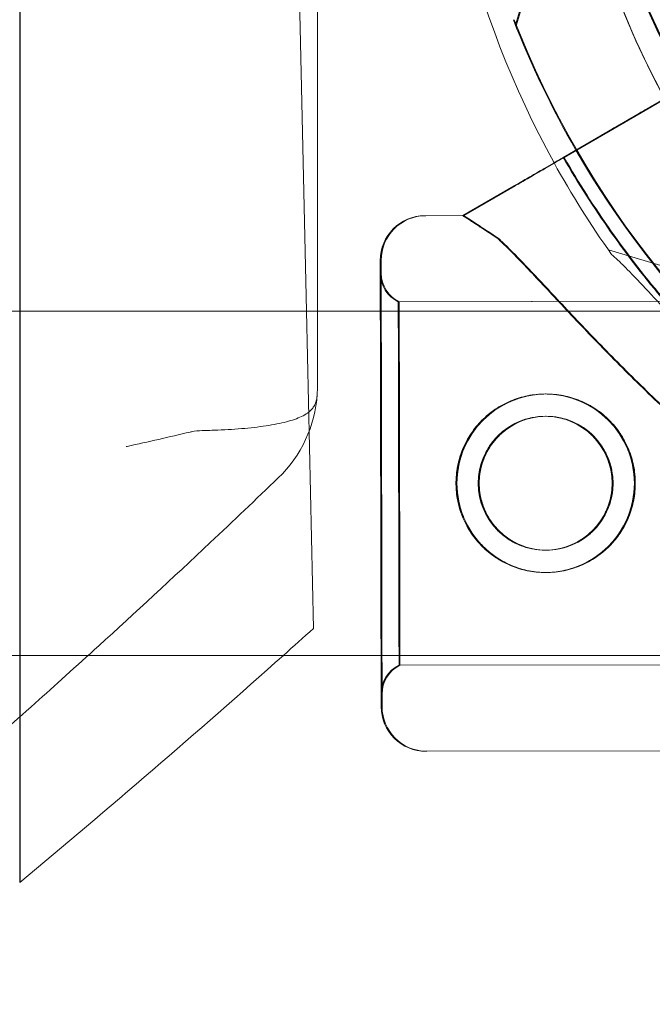
# Model space of a CAD drawing. Units: millimetres. Extents: x 34270 to 45577, y 7568 to 18341.
# Drawn here: x 38955 to 39005, y 11734 to 11811 of the extents above; entities that cross this region are included whole.
import ezdxf

# ---------------------------------------------------------------- set-up
doc = ezdxf.new("R2010")
doc.units = ezdxf.units.MM

# ---------------------------------------------------------------- blocks, each defined once
blk = doc.blocks.new('A$C7E28223C')
at = {"color": 0, "linetype": 'Continuous', "lineweight": 0}
for p, q in [((35639.883, 10231.794), (35649.681, 10264.526)), ((35639.957, 10231.794), (35649.755, 10264.526)), ((35624.349, 10209.348), (35624.349, 10259.779)), ((35600.98, 10164.547), (35600.98, 10259.07)), ((35601.024, 10259.07), (35601.024, 10164.583)), ((35622.383, 10259.066), (35623.488, 10209.348)), ((35643.638, 10221.403), (35656.767, 10229.02)), ((35643.712, 10221.403), (35656.841, 10229.02)), ((35650.497, 10225.382), (35652.822, 10226.731)), ((35650.571, 10225.382), (35652.896, 10226.731)), ((35650.497, 10225.382), (35643.638, 10221.403)), ((35650.571, 10225.382), (35643.712, 10221.403)), ((35646.658, 10223.155), (35643.632, 10221.399)), ((35643.632, 10221.399), (35646.658, 10223.155)), ((35646.732, 10223.155), (35643.706, 10221.399)), ((35643.706, 10221.399), (35646.732, 10223.155)), ((35635.764, 10216.835), (35639.799, 10219.175)), ((35639.799, 10219.175), (35635.764, 10216.835)), ((35635.837, 10216.835), (35639.873, 10219.175)), ((35639.873, 10219.175), (35635.837, 10216.835)), ((35632.767, 10216.828), (35635.764, 10216.835)), ((35632.841, 10216.828), (35635.837, 10216.835)), ((35635.764, 10216.835), (35635.764, 10216.835)), ((35679.909, 10204.359), (35647.177, 10214.157)), ((35630.692, 10210.074), (35651.6, 10210.118)), ((35630.766, 10210.074), (35651.674, 10210.118)), ((35600.98, 10209.348), (35586.005, 10209.348)), ((35629.283, 10209.348), (35600.98, 10209.348)), ((35623.488, 10209.348), (35624.041, 10184.469)), ((35624.349, 10203.478), (35624.349, 10209.348)), ((35654.18, 10209.348), (35629.283, 10209.348)), ((35600.98, 10182.348), (35586.27, 10182.348)), ((35629.34, 10182.348), (35600.98, 10182.348)), ((35654.18, 10182.348), (35629.34, 10182.348)), ((35630.751, 10181.574), (35651.659, 10181.618)), ((35630.825, 10181.574), (35651.733, 10181.618)), ((35632.855, 10174.828), (35699.872, 10174.969)), ((35632.929, 10174.828), (35699.873, 10174.969))]:
    blk.add_line(p, q, dxfattribs=at)
for centre, radius in [((35642.221, 10195.848), 7), ((35642.295, 10195.848), 7), ((35642.221, 10195.848), 5.25), ((35642.295, 10195.848), 5.25)]:
    blk.add_circle(centre, radius, dxfattribs=at)
for centre, radius, start, end in [((35708.186, 10256.978), 64.5, 73.33531, 253.33531), ((35708.186, 10256.978), 64.5, 121.81941, 253.33531), ((35709.183, 10259.24), 64.5, 163.33531, 209.97525), ((35709.183, 10259.24), 64.5, 163.33531, 343.33338), ((35709.257, 10259.24), 64.5, 163.33531, 343.33338), ((35709.257, 10259.24), 64.5, 163.33531, 343.33338), ((35708.186, 10256.978), 74.537, 178.08659, 208.8754), ((35709.183, 10259.24), 74.537, 201.26755, 209.99476), ((35709.257, 10259.24), 74.537, 201.26755, 269.97157), ((35709.183, 10259.24), 74.537, 209.99476, 268.08659), ((35708.186, 10256.978), 74.537, 208.8754, 215.40306), ((35709.18, 10259.239), 75.686, 209.99688, 220.46713), ((35709.254, 10259.239), 75.686, 209.99688, 220.46713), ((35632.775, 10213.328), 3.5, 90.12014, 180.12014), ((35632.849, 10213.328), 3.5, 90.12014, 180.12014), ((35631.777, 10212.326), 2.5, 180.12014, 244.27821), ((35631.851, 10212.326), 2.5, 180.12014, 244.27821), ((35614.349, 10203.478), 10, 356.35879, 0), ((35614.349, 10203.478), 10, 313.83581, 356.35879), ((35123.485, 10740.565), 748.197, 311.747792, 311.991174), ((35123.485, 10740.565), 748.197, 309.65729, 311.747792), ((35631.846, 10179.326), 2.5, 115.96207, 180.12014), ((35631.92, 10179.326), 2.5, 115.96207, 180.12014), ((35632.848, 10178.328), 3.5, 180.12014, 270.12014), ((35632.922, 10178.328), 3.5, 180.12014, 269.5807), ((35632.922, 10178.328), 3.5, 269.5807, 270.12014)]:
    blk.add_arc(centre, radius, start, end, dxfattribs=at)
at = {"color": 0, "linetype": 'Continuous', "lineweight": 0, "extrusion": (0, 0, -1)}
for centre, major_axis, start_param, end_param in [((35667.818, 10195.902), (32.054, -20.933), -3.141593, -2.728367), ((35667.892, 10195.902), (32.054, -20.933), -3.141593, -2.728367), ((35667.892, 10195.902), (32.054, -20.933), -3.141593, -2.728367), ((35629.311, 10195.821), (0.035, -16.5), -3.141592568278039, 3.141592738901548), ((35629.385, 10195.821), (0.035, -16.5), -3.14159256827804, 3.141592738901546), ((35629.385, 10195.821), (0.035, -16.5), -3.14159256827804, 3.141592738901546)]:
    blk.add_ellipse(centre, major_axis=major_axis, ratio=0.000001, start_param=start_param, end_param=end_param, dxfattribs=at)
at = {"color": 0, "linetype": 'Continuous', "lineweight": 0}
for centre, major_axis, end_param in [((35629.311, 10195.821), (-0.037, 17.5), 3.141593), ((35629.311, 10195.821), (0.037, -17.5), 3.141593), ((35629.385, 10195.821), (0.037, -17.5), 6.283185), ((35629.385, 10195.821), (0.037, -17.5), 6.283185), ((35630.722, 10195.824), (-0.03, 14.25), 6.283185), ((35630.796, 10195.824), (-0.03, 14.25), 6.283185), ((35630.796, 10195.824), (-0.03, 14.25), 6.283185)]:
    blk.add_ellipse(centre, major_axis=major_axis, ratio=0.000001, start_param=0, end_param=end_param, dxfattribs=at)
for points, knots in [([(32283.586, 9053.154), (32107.149, 9664.227), (31439.354, 10767.321), (32402.129, 13495.963), (34422.535, 15118.797), (36944.372, 16777.778), (38365.585, 15736.281), (39655.204, 15122.839), (41413.498, 14831.871), (41519.181, 12592.192), (42434.271, 10890.432), (41570.472, 8301.506), (39061.322, 7305.578), (36691.282, 5824.19), (34637.53, 6278.455), (32504.674, 6923.897), (32478.32, 8378.709), (32283.586, 9053.154)], [0, 0, 0, 0, 1818.415323, 3737.332267, 7871.853678, 9874.89739, 11766.18673, 12493.010948, 14287.310749, 16331.476476, 18249.73724, 20021.475056, 23679.230103, 25931.315072, 28050.491281, 29860.106321, 31867.10475, 31867.10475, 31867.10475, 31867.10475]), ([(35689.689, 10195.187), (35683.098, 10197.16), (35676.827, 10200.196), (35665.555, 10208.089), (35660.557, 10212.944), (35652.34, 10223.981), (35649.123, 10230.161), (35644.795, 10243.223), (35643.685, 10250.102), (35643.686, 10263.862), (35644.797, 10270.741), (35649.126, 10283.802), (35652.344, 10289.982), (35660.562, 10301.019), (35665.561, 10305.873), (35672.172, 10310.501), (35673.167, 10311.157), (35674.179, 10311.785)], [3.432446, 3.432446, 3.432446, 3.432446, 3.752446, 3.752446, 4.072446, 4.072446, 4.392446, 4.392446, 4.712446, 4.712446, 5.032446, 5.032446, 5.352446, 5.352446, 5.672446, 5.672446, 5.727832, 5.727832, 5.727832, 5.727832]), ([(35670.795, 10208.15), (35665.587, 10212.138), (35661.023, 10216.966), (35653.644, 10227.815), (35650.831, 10233.833), (35647.239, 10246.452), (35646.462, 10253.05), (35647.022, 10266.158), (35648.36, 10272.666), (35653.015, 10284.932), (35656.331, 10290.689), (35664.609, 10300.868), (35669.568, 10305.289), (35675.318, 10308.959), (35675.539, 10309.098), (35675.76, 10309.236)], [3.795098, 3.795098, 3.795098, 3.795098, 4.115098, 4.115098, 4.435098, 4.435098, 4.755098, 4.755098, 5.075098, 5.075098, 5.395098, 5.395098, 5.715098, 5.715098, 5.727832, 5.727832, 5.727832, 5.727832]), ([(35654.376, 10225.233), (35652.458, 10228.325), (35650.802, 10231.579), (35648.061, 10238.321), (35646.977, 10241.808), (35645.411, 10248.915), (35644.929, 10252.535), (35644.583, 10259.804), (35644.718, 10263.453), (35645.601, 10270.677), (35646.349, 10274.251), (35647.392, 10277.737)], [2.5862393, 2.5862393, 2.5862393, 2.5862393, 2.7554807, 2.7554807, 2.9247221, 2.9247221, 3.0939636, 3.0939636, 3.263205, 3.263205, 3.4324464, 3.4324464, 3.4324464, 3.4324464]), ([(35654.45, 10225.233), (35652.532, 10228.325), (35650.876, 10231.579), (35648.135, 10238.321), (35647.051, 10241.808), (35645.485, 10248.915), (35645.003, 10252.535), (35644.657, 10259.804), (35644.792, 10263.453), (35645.675, 10270.677), (35646.423, 10274.251), (35647.466, 10277.737)], [2.5862393, 2.5862393, 2.5862393, 2.5862393, 2.7554807, 2.7554807, 2.9247221, 2.9247221, 3.0939636, 3.0939636, 3.263205, 3.263205, 3.4324464, 3.4324464, 3.4324464, 3.4324464]), ([(35656.926, 10226.815), (35655.88, 10228.499), (35654.916, 10230.235), (35653.161, 10233.79), (35652.369, 10235.61), (35650.965, 10239.318), (35650.353, 10241.206), (35649.314, 10245.033), (35648.887, 10246.971), (35648.222, 10250.88), (35647.984, 10252.851), (35647.841, 10254.828)], [2.5862393, 2.5862393, 2.5862393, 2.5862393, 2.6829503, 2.6829503, 2.7796614, 2.7796614, 2.8763725, 2.8763725, 2.9730835, 2.9730835, 3.0697946, 3.0697946, 3.0697946, 3.0697946]), ([(35657, 10226.815), (35655.954, 10228.499), (35654.99, 10230.235), (35653.235, 10233.79), (35652.443, 10235.61), (35651.039, 10239.318), (35650.427, 10241.206), (35649.388, 10245.033), (35648.961, 10246.971), (35648.296, 10250.88), (35648.058, 10252.851), (35647.915, 10254.828)], [2.5862393, 2.5862393, 2.5862393, 2.5862393, 2.6829503, 2.6829503, 2.7796614, 2.7796614, 2.8763725, 2.8763725, 2.9730835, 2.9730835, 3.0697946, 3.0697946, 3.0697946, 3.0697946]), ([(35650.497, 10225.382), (35650.257, 10225.243), (35649.995, 10225.091), (35649.481, 10224.793), (35649.23, 10224.647), (35648.786, 10224.389), (35648.552, 10224.254), (35648.117, 10224.001), (35647.915, 10223.884), (35647.575, 10223.687), (35647.406, 10223.589), (35647.115, 10223.42), (35646.993, 10223.349), (35646.809, 10223.243), (35646.731, 10223.197), (35646.672, 10223.163), (35646.664, 10223.159), (35646.658, 10223.155)], [19.993024, 19.993024, 19.993024, 19.993024, 20.826069, 20.826069, 21.659114, 21.659114, 22.492157, 22.492157, 23.3252, 23.3252, 24.158242, 24.158242, 24.991284, 24.991284, 25.824324, 25.824324, 25.953168, 25.953168, 25.953168, 25.953168]), ([(35646.658, 10223.155), (35646.664, 10223.159), (35646.672, 10223.163), (35646.731, 10223.197), (35646.809, 10223.243), (35646.993, 10223.349), (35647.115, 10223.42), (35647.406, 10223.589), (35647.575, 10223.687), (35647.915, 10223.884), (35648.117, 10224.001), (35648.552, 10224.254), (35648.786, 10224.389), (35649.23, 10224.647), (35649.481, 10224.793), (35649.995, 10225.091), (35650.257, 10225.243), (35650.497, 10225.382)], [0.704197, 0.704197, 0.704197, 0.704197, 0.833041, 0.833041, 1.666082, 1.666082, 2.499123, 2.499123, 3.332165, 3.332165, 4.165208, 4.165208, 4.998252, 4.998252, 5.831296, 5.831296, 6.664341, 6.664341, 6.664341, 6.664341]), ([(35650.571, 10225.382), (35650.331, 10225.243), (35650.069, 10225.091), (35649.555, 10224.793), (35649.304, 10224.647), (35648.86, 10224.389), (35648.626, 10224.254), (35648.191, 10224.001), (35647.989, 10223.884), (35647.649, 10223.687), (35647.48, 10223.589), (35647.189, 10223.42), (35647.067, 10223.349), (35646.883, 10223.243), (35646.805, 10223.197), (35646.746, 10223.163), (35646.738, 10223.159), (35646.732, 10223.155)], [19.993024, 19.993024, 19.993024, 19.993024, 20.826069, 20.826069, 21.659114, 21.659114, 22.492157, 22.492157, 23.3252, 23.3252, 24.158242, 24.158242, 24.991284, 24.991284, 25.824324, 25.824324, 25.953168, 25.953168, 25.953168, 25.953168]), ([(35646.732, 10223.155), (35646.738, 10223.159), (35646.746, 10223.163), (35646.805, 10223.197), (35646.883, 10223.243), (35647.067, 10223.349), (35647.189, 10223.42), (35647.48, 10223.589), (35647.649, 10223.687), (35647.989, 10223.884), (35648.191, 10224.001), (35648.626, 10224.254), (35648.86, 10224.389), (35649.304, 10224.647), (35649.555, 10224.793), (35650.069, 10225.091), (35650.331, 10225.243), (35650.571, 10225.382)], [0.704197, 0.704197, 0.704197, 0.704197, 0.833041, 0.833041, 1.666082, 1.666082, 2.499123, 2.499123, 3.332165, 3.332165, 4.165208, 4.165208, 4.998252, 4.998252, 5.831296, 5.831296, 6.664341, 6.664341, 6.664341, 6.664341]), ([(35639.799, 10219.175), (35639.805, 10219.179), (35639.813, 10219.184), (35639.872, 10219.218), (35639.95, 10219.263), (35640.134, 10219.37), (35640.256, 10219.441), (35640.547, 10219.61), (35640.716, 10219.708), (35641.056, 10219.905), (35641.258, 10220.022), (35641.693, 10220.275), (35641.927, 10220.41), (35642.37, 10220.667), (35642.622, 10220.813), (35643.136, 10221.111), (35643.398, 10221.264), (35643.638, 10221.403)], [0.704197, 0.704197, 0.704197, 0.704197, 0.833041, 0.833041, 1.666082, 1.666082, 2.499124, 2.499124, 3.332165, 3.332165, 4.165208, 4.165208, 4.998251, 4.998251, 5.831295, 5.831295, 6.664339, 6.664339, 6.664339, 6.664339]), ([(35643.638, 10221.403), (35643.398, 10221.264), (35643.136, 10221.111), (35642.622, 10220.813), (35642.37, 10220.667), (35641.927, 10220.41), (35641.693, 10220.275), (35641.258, 10220.022), (35641.056, 10219.905), (35640.716, 10219.708), (35640.547, 10219.61), (35640.256, 10219.441), (35640.134, 10219.37), (35639.95, 10219.263), (35639.872, 10219.218), (35639.813, 10219.184), (35639.805, 10219.179), (35639.799, 10219.175)], [19.993019, 19.993019, 19.993019, 19.993019, 20.826063, 20.826063, 21.659106, 21.659106, 22.492149, 22.492149, 23.325192, 23.325192, 24.158234, 24.158234, 24.991276, 24.991276, 25.824317, 25.824317, 25.95316, 25.95316, 25.95316, 25.95316]), ([(35643.712, 10221.403), (35643.472, 10221.264), (35643.21, 10221.111), (35642.696, 10220.813), (35642.444, 10220.667), (35642.001, 10220.41), (35641.767, 10220.275), (35641.332, 10220.022), (35641.13, 10219.905), (35640.79, 10219.708), (35640.621, 10219.61), (35640.33, 10219.441), (35640.208, 10219.37), (35640.024, 10219.263), (35639.946, 10219.218), (35639.887, 10219.184), (35639.879, 10219.179), (35639.873, 10219.175)], [19.993019, 19.993019, 19.993019, 19.993019, 20.826063, 20.826063, 21.659106, 21.659106, 22.492149, 22.492149, 23.325192, 23.325192, 24.158234, 24.158234, 24.991276, 24.991276, 25.824317, 25.824317, 25.95316, 25.95316, 25.95316, 25.95316]), ([(35639.873, 10219.175), (35639.879, 10219.179), (35639.887, 10219.184), (35639.946, 10219.218), (35640.024, 10219.263), (35640.208, 10219.37), (35640.33, 10219.441), (35640.621, 10219.61), (35640.79, 10219.708), (35641.13, 10219.905), (35641.332, 10220.022), (35641.767, 10220.275), (35642.001, 10220.41), (35642.444, 10220.667), (35642.696, 10220.813), (35643.21, 10221.111), (35643.472, 10221.264), (35643.712, 10221.403)], [0.704197, 0.704197, 0.704197, 0.704197, 0.833041, 0.833041, 1.666082, 1.666082, 2.499124, 2.499124, 3.332165, 3.332165, 4.165208, 4.165208, 4.998251, 4.998251, 5.831295, 5.831295, 6.664339, 6.664339, 6.664339, 6.664339]), ([(35638.462, 10215.073), (35638.555, 10214.985), (35638.65, 10214.896), (35639.275, 10214.298), (35639.846, 10213.719), (35640.834, 10212.691), (35641.259, 10212.242), (35642.156, 10211.289), (35642.628, 10210.785), (35643.614, 10209.733), (35644.128, 10209.185), (35645.195, 10208.059), (35645.747, 10207.481), (35646.882, 10206.307), (35647.466, 10205.711), (35648.656, 10204.514), (35649.263, 10203.914), (35651.104, 10202.127), (35652.359, 10200.954), (35655.281, 10198.335), (35657.033, 10196.851), (35660.653, 10193.983), (35662.521, 10192.598), (35666.354, 10189.955), (35668.319, 10188.697), (35672.322, 10186.333), (35674.36, 10185.225), (35678.478, 10183.175), (35680.556, 10182.234), (35684.72, 10180.524), (35686.807, 10179.754), (35689.917, 10178.727), (35690.949, 10178.406), (35693.001, 10177.804), (35694.02, 10177.524), (35695.751, 10177.076), (35696.466, 10176.899), (35697.174, 10176.731)], [105.624581, 105.624581, 105.624581, 105.624581, 106.295101, 106.295101, 109.970384, 109.970384, 112.47679, 112.47679, 114.983197, 114.983197, 117.489604, 117.489604, 119.996011, 119.996011, 122.502417, 122.502417, 125.008824, 125.008824, 130.021638, 130.021638, 136.880429, 136.880429, 143.73922, 143.73922, 150.59801, 150.59801, 157.456801, 157.456801, 164.315592, 164.315592, 171.174383, 171.174383, 174.603779, 174.603779, 178.033174, 178.033174, 180.485141, 180.485141, 180.485141, 180.485141]), ([(35697.174, 10176.731), (35696.466, 10176.899), (35695.751, 10177.076), (35694.02, 10177.524), (35693.001, 10177.804), (35690.949, 10178.406), (35689.917, 10178.727), (35686.807, 10179.754), (35684.72, 10180.524), (35680.556, 10182.234), (35678.478, 10183.175), (35674.36, 10185.225), (35672.322, 10186.333), (35668.319, 10188.697), (35666.354, 10189.955), (35662.521, 10192.598), (35660.653, 10193.983), (35657.033, 10196.851), (35655.281, 10198.335), (35652.359, 10200.954), (35651.104, 10202.127), (35649.263, 10203.914), (35648.656, 10204.514), (35647.466, 10205.711), (35646.882, 10206.307), (35645.747, 10207.481), (35645.195, 10208.059), (35644.128, 10209.185), (35643.614, 10209.733), (35642.628, 10210.785), (35642.156, 10211.289), (35641.259, 10212.242), (35640.834, 10212.691), (35639.846, 10213.719), (35639.275, 10214.298), (35638.65, 10214.896), (35638.555, 10214.985), (35638.462, 10215.073)], [4.406824, 4.406824, 4.406824, 4.406824, 6.858791, 6.858791, 10.288186, 10.288186, 13.717582, 13.717582, 20.576373, 20.576373, 27.435164, 27.435164, 34.293955, 34.293955, 41.152746, 41.152746, 48.011537, 48.011537, 54.870328, 54.870328, 59.883141, 59.883141, 62.389548, 62.389548, 64.895955, 64.895955, 67.402361, 67.402361, 69.908768, 69.908768, 72.415175, 72.415175, 74.921582, 74.921582, 78.596864, 78.596864, 79.267384, 79.267384, 79.267384, 79.267384]), ([(35697.248, 10176.731), (35696.54, 10176.899), (35695.824, 10177.076), (35694.094, 10177.524), (35693.075, 10177.804), (35691.023, 10178.406), (35689.99, 10178.727), (35686.881, 10179.754), (35684.794, 10180.524), (35680.63, 10182.234), (35678.552, 10183.175), (35674.434, 10185.225), (35672.396, 10186.333), (35668.393, 10188.697), (35666.428, 10189.955), (35662.595, 10192.598), (35660.727, 10193.983), (35657.107, 10196.851), (35655.355, 10198.335), (35652.433, 10200.954), (35651.178, 10202.127), (35649.337, 10203.914), (35648.73, 10204.514), (35647.54, 10205.711), (35646.956, 10206.307), (35645.821, 10207.481), (35645.269, 10208.059), (35644.202, 10209.185), (35643.688, 10209.733), (35642.702, 10210.785), (35642.23, 10211.289), (35641.333, 10212.242), (35640.908, 10212.691), (35639.92, 10213.719), (35639.349, 10214.298), (35638.724, 10214.896), (35638.629, 10214.985), (35638.535, 10215.073)], [4.406824, 4.406824, 4.406824, 4.406824, 6.858791, 6.858791, 10.288186, 10.288186, 13.717582, 13.717582, 20.576373, 20.576373, 27.435164, 27.435164, 34.293955, 34.293955, 41.152746, 41.152746, 48.011537, 48.011537, 54.870328, 54.870328, 59.883141, 59.883141, 62.389548, 62.389548, 64.895955, 64.895955, 67.402361, 67.402361, 69.908768, 69.908768, 72.415175, 72.415175, 74.921582, 74.921582, 78.596864, 78.596864, 79.267384, 79.267384, 79.267384, 79.267384]), ([(35638.535, 10215.073), (35638.629, 10214.985), (35638.724, 10214.896), (35639.349, 10214.298), (35639.92, 10213.719), (35640.908, 10212.691), (35641.333, 10212.242), (35642.23, 10211.289), (35642.702, 10210.785), (35643.688, 10209.733), (35644.202, 10209.185), (35645.269, 10208.059), (35645.821, 10207.481), (35646.956, 10206.307), (35647.54, 10205.711), (35648.73, 10204.514), (35649.337, 10203.914), (35651.178, 10202.127), (35652.433, 10200.954), (35655.355, 10198.335), (35657.107, 10196.851), (35660.727, 10193.983), (35662.595, 10192.598), (35666.428, 10189.955), (35668.393, 10188.697), (35672.396, 10186.333), (35674.434, 10185.225), (35678.552, 10183.175), (35680.63, 10182.234), (35684.794, 10180.524), (35686.881, 10179.754), (35689.99, 10178.727), (35691.023, 10178.406), (35693.075, 10177.804), (35694.094, 10177.524), (35695.824, 10177.076), (35696.54, 10176.899), (35697.248, 10176.731)], [105.624581, 105.624581, 105.624581, 105.624581, 106.295101, 106.295101, 109.970384, 109.970384, 112.47679, 112.47679, 114.983197, 114.983197, 117.489604, 117.489604, 119.996011, 119.996011, 122.502417, 122.502417, 125.008824, 125.008824, 130.021638, 130.021638, 136.880429, 136.880429, 143.73922, 143.73922, 150.59801, 150.59801, 157.456801, 157.456801, 164.315592, 164.315592, 171.174383, 171.174383, 174.603779, 174.603779, 178.033174, 178.033174, 180.485141, 180.485141, 180.485141, 180.485141]), ([(35647.431, 10213.797), (35647.585, 10213.666), (35647.751, 10213.514), (35648.161, 10213.126), (35648.411, 10212.877), (35649.167, 10212.108), (35649.726, 10211.516), (35650.923, 10210.244), (35651.561, 10209.564), (35652.882, 10208.175), (35653.565, 10207.465), (35654.938, 10206.071), (35655.627, 10205.386), (35657.268, 10203.792), (35658.305, 10202.818), (35660.459, 10200.882), (35661.577, 10199.919), (35663.842, 10198.054), (35664.989, 10197.153), (35667.25, 10195.453), (35668.364, 10194.653), (35670.08, 10193.46), (35670.799, 10192.972), (35671.84, 10192.27), (35672.181, 10192.041), (35672.824, 10191.605), (35673.126, 10191.398), (35673.584, 10191.068), (35673.779, 10190.922), (35673.929, 10190.79), (35673.942, 10190.779), (35673.954, 10190.767)], [3.115418, 3.115418, 3.115418, 3.115418, 4.134051, 4.134051, 5.512068, 5.512068, 8.310441, 8.310441, 11.108815, 11.108815, 13.907188, 13.907188, 16.705562, 16.705562, 20.787786, 20.787786, 24.870009, 24.870009, 28.952233, 28.952233, 33.034457, 33.034457, 35.56768, 35.56768, 36.834291, 36.834291, 38.100902, 38.100902, 39.024306, 39.024306, 39.113619, 39.113619, 39.113619, 39.113619]), ([(35673.954, 10190.767), (35673.942, 10190.779), (35673.929, 10190.79), (35673.779, 10190.922), (35673.584, 10191.068), (35673.126, 10191.398), (35672.824, 10191.605), (35672.181, 10192.041), (35671.84, 10192.27), (35670.799, 10192.972), (35670.08, 10193.46), (35668.364, 10194.653), (35667.25, 10195.453), (35664.989, 10197.153), (35663.842, 10198.054), (35661.577, 10199.919), (35660.459, 10200.882), (35658.305, 10202.818), (35657.268, 10203.792), (35655.627, 10205.386), (35654.938, 10206.071), (35653.565, 10207.465), (35652.882, 10208.175), (35651.561, 10209.564), (35650.923, 10210.244), (35649.726, 10211.516), (35649.167, 10212.108), (35648.411, 10212.877), (35648.161, 10213.126), (35647.751, 10213.514), (35647.585, 10213.666), (35647.431, 10213.797)], [0.834091, 0.834091, 0.834091, 0.834091, 0.923404, 0.923404, 1.846807, 1.846807, 3.113418, 3.113418, 4.38003, 4.38003, 6.913252, 6.913252, 10.995476, 10.995476, 15.0777, 15.0777, 19.159924, 19.159924, 23.242148, 23.242148, 26.040521, 26.040521, 28.838895, 28.838895, 31.637268, 31.637268, 34.435642, 34.435642, 35.813659, 35.813659, 36.832291, 36.832291, 36.832291, 36.832291]), ([(35624.329, 10202.843), (35624.323, 10202.758), (35624.316, 10202.678), (35624.297, 10202.529), (35624.285, 10202.46), (35624.244, 10202.268), (35624.205, 10202.145), (35624.104, 10201.922), (35624.042, 10201.823), (35623.891, 10201.627), (35623.787, 10201.522), (35623.537, 10201.325), (35623.392, 10201.232), (35623.067, 10201.061), (35622.886, 10200.982), (35622.501, 10200.838), (35622.296, 10200.773), (35621.641, 10200.589), (35621.121, 10200.479), (35619.961, 10200.291), (35619.321, 10200.213), (35617.968, 10200.09), (35617.253, 10200.045), (35616.12, 10199.998), (35615.71, 10199.987), (35615.302, 10199.979)], [32.027453, 32.027453, 32.027453, 32.027453, 32.386951, 32.386951, 32.759803, 32.759803, 33.528545, 33.528545, 34.297288, 34.297288, 35.300745, 35.300745, 36.304203, 36.304203, 37.307661, 37.307661, 38.311118, 38.311118, 40.458986, 40.458986, 42.606854, 42.606854, 44.754722, 44.754722, 45.958759, 45.958759, 45.958759, 45.958759]), ([(35642.207, 10202.848), (35642.65, 10202.849), (35643.107, 10202.807), (35644.015, 10202.63), (35644.465, 10202.495), (35645.327, 10202.139), (35645.739, 10201.917), (35646.501, 10201.406), (35646.851, 10201.116), (35647.47, 10200.5), (35647.761, 10200.152), (35648.276, 10199.392), (35648.499, 10198.98), (35648.859, 10198.119), (35648.996, 10197.67), (35649.177, 10196.763), (35649.22, 10196.306), (35649.222, 10195.42), (35649.18, 10194.962), (35649.004, 10194.055), (35648.868, 10193.604), (35648.512, 10192.742), (35648.29, 10192.33), (35647.779, 10191.568), (35647.49, 10191.218), (35646.873, 10190.599), (35646.525, 10190.308), (35645.765, 10189.794), (35645.353, 10189.57), (35644.493, 10189.21), (35644.043, 10189.073), (35643.136, 10188.893), (35642.679, 10188.849), (35641.793, 10188.847), (35641.335, 10188.889), (35640.428, 10189.066), (35639.978, 10189.201), (35639.116, 10189.557), (35638.703, 10189.779), (35637.941, 10190.29), (35637.592, 10190.58), (35636.973, 10191.196), (35636.681, 10191.544), (35636.167, 10192.304), (35635.944, 10192.716), (35635.584, 10193.577), (35635.447, 10194.026), (35635.266, 10194.933), (35635.222, 10195.39), (35635.22, 10196.276), (35635.262, 10196.734), (35635.439, 10197.641), (35635.574, 10198.092), (35635.931, 10198.954), (35636.152, 10199.366), (35636.663, 10200.128), (35636.953, 10200.478), (35637.569, 10201.097), (35637.918, 10201.388), (35638.678, 10201.902), (35639.089, 10202.126), (35639.95, 10202.486), (35640.399, 10202.623), (35641.306, 10202.803), (35641.763, 10202.847), (35642.207, 10202.848)], [0, 0, 0, 0, 1.329784, 1.329784, 2.659567, 2.659567, 3.989351, 3.989351, 5.319135, 5.319135, 6.648301, 6.648301, 7.977468, 7.977468, 9.306635, 9.306635, 10.635802, 10.635802, 11.964969, 11.964969, 13.294136, 13.294136, 14.623303, 14.623303, 15.95247, 15.95247, 17.282253, 17.282253, 18.612037, 18.612037, 19.94182, 19.94182, 21.271604, 21.271604, 22.601388, 22.601388, 23.931171, 23.931171, 25.260955, 25.260955, 26.590739, 26.590739, 27.919906, 27.919906, 29.249072, 29.249072, 30.578239, 30.578239, 31.907406, 31.907406, 33.236573, 33.236573, 34.56574, 34.56574, 35.894907, 35.894907, 37.224074, 37.224074, 38.553857, 38.553857, 39.883641, 39.883641, 41.213425, 41.213425, 42.543208, 42.543208, 42.543208, 42.543208]), ([(35642.281, 10202.848), (35642.724, 10202.849), (35643.181, 10202.807), (35644.089, 10202.63), (35644.539, 10202.495), (35645.401, 10202.139), (35645.813, 10201.917), (35646.575, 10201.406), (35646.925, 10201.116), (35647.544, 10200.5), (35647.835, 10200.152), (35648.349, 10199.392), (35648.573, 10198.98), (35648.933, 10198.119), (35649.07, 10197.67), (35649.251, 10196.763), (35649.294, 10196.306), (35649.296, 10195.42), (35649.254, 10194.962), (35649.077, 10194.055), (35648.942, 10193.604), (35648.586, 10192.742), (35648.364, 10192.33), (35647.853, 10191.568), (35647.564, 10191.218), (35646.947, 10190.599), (35646.599, 10190.308), (35645.839, 10189.794), (35645.427, 10189.57), (35644.567, 10189.21), (35644.117, 10189.073), (35643.21, 10188.893), (35642.753, 10188.849), (35641.867, 10188.847), (35641.409, 10188.889), (35640.502, 10189.066), (35640.052, 10189.201), (35639.19, 10189.557), (35638.777, 10189.779), (35638.015, 10190.29), (35637.665, 10190.58), (35637.046, 10191.196), (35636.755, 10191.544), (35636.241, 10192.304), (35636.018, 10192.716), (35635.658, 10193.577), (35635.521, 10194.026), (35635.34, 10194.933), (35635.296, 10195.39), (35635.294, 10196.276), (35635.336, 10196.734), (35635.513, 10197.641), (35635.648, 10198.092), (35636.005, 10198.954), (35636.226, 10199.366), (35636.737, 10200.128), (35637.027, 10200.478), (35637.643, 10201.097), (35637.992, 10201.388), (35638.752, 10201.902), (35639.163, 10202.126), (35640.024, 10202.486), (35640.473, 10202.623), (35641.38, 10202.803), (35641.837, 10202.847), (35642.281, 10202.848)], [0, 0, 0, 0, 1.329784, 1.329784, 2.659567, 2.659567, 3.989351, 3.989351, 5.319135, 5.319135, 6.648301, 6.648301, 7.977468, 7.977468, 9.306635, 9.306635, 10.635802, 10.635802, 11.964969, 11.964969, 13.294136, 13.294136, 14.623303, 14.623303, 15.95247, 15.95247, 17.282253, 17.282253, 18.612037, 18.612037, 19.94182, 19.94182, 21.271604, 21.271604, 22.601388, 22.601388, 23.931171, 23.931171, 25.260955, 25.260955, 26.590739, 26.590739, 27.919906, 27.919906, 29.249072, 29.249072, 30.578239, 30.578239, 31.907406, 31.907406, 33.236573, 33.236573, 34.56574, 34.56574, 35.894907, 35.894907, 37.224074, 37.224074, 38.553857, 38.553857, 39.883641, 39.883641, 41.213425, 41.213425, 42.543208, 42.543208, 42.543208, 42.543208]), ([(35642.21, 10201.098), (35642.543, 10201.099), (35642.887, 10201.067), (35643.568, 10200.934), (35643.906, 10200.833), (35644.552, 10200.565), (35644.861, 10200.399), (35645.432, 10200.016), (35645.694, 10199.799), (35646.158, 10199.337), (35646.376, 10199.076), (35646.761, 10198.507), (35646.929, 10198.199), (35647.199, 10197.553), (35647.302, 10197.216), (35647.438, 10196.535), (35647.471, 10196.192), (35647.472, 10195.526), (35647.441, 10195.183), (35647.308, 10194.502), (35647.206, 10194.164), (35646.939, 10193.517), (35646.772, 10193.208), (35646.389, 10192.637), (35646.172, 10192.375), (35645.71, 10191.912), (35645.449, 10191.694), (35644.88, 10191.308), (35644.572, 10191.141), (35643.927, 10190.87), (35643.589, 10190.768), (35642.909, 10190.632), (35642.565, 10190.599), (35641.899, 10190.597), (35641.556, 10190.629), (35640.875, 10190.762), (35640.537, 10190.863), (35639.891, 10191.131), (35639.582, 10191.297), (35639.011, 10191.68), (35638.749, 10191.897), (35638.285, 10192.359), (35638.067, 10192.62), (35637.681, 10193.189), (35637.514, 10193.497), (35637.244, 10194.143), (35637.141, 10194.48), (35637.005, 10195.161), (35636.972, 10195.504), (35636.971, 10196.17), (35637.002, 10196.513), (35637.135, 10197.194), (35637.237, 10197.532), (35637.504, 10198.179), (35637.67, 10198.488), (35638.054, 10199.059), (35638.27, 10199.321), (35638.732, 10199.784), (35638.993, 10200.002), (35639.562, 10200.388), (35639.871, 10200.555), (35640.516, 10200.826), (35640.853, 10200.928), (35641.534, 10201.064), (35641.877, 10201.097), (35642.21, 10201.098)], [0, 0, 0, 0, 0.999436, 0.999436, 1.998873, 1.998873, 2.998309, 2.998309, 3.997746, 3.997746, 4.996473, 4.996473, 5.9952, 5.9952, 6.993927, 6.993927, 7.992654, 7.992654, 8.991381, 8.991381, 9.990108, 9.990108, 10.988835, 10.988835, 11.987562, 11.987562, 12.986998, 12.986998, 13.986435, 13.986435, 14.985871, 14.985871, 15.985307, 15.985307, 16.984744, 16.984744, 17.98418, 17.98418, 18.983617, 18.983617, 19.983053, 19.983053, 20.98178, 20.98178, 21.980507, 21.980507, 22.979234, 22.979234, 23.977961, 23.977961, 24.976688, 24.976688, 25.975415, 25.975415, 26.974142, 26.974142, 27.972869, 27.972869, 28.972305, 28.972305, 29.971742, 29.971742, 30.971178, 30.971178, 31.970615, 31.970615, 31.970615, 31.970615]), ([(35642.284, 10201.098), (35642.617, 10201.099), (35642.961, 10201.067), (35643.642, 10200.934), (35643.98, 10200.833), (35644.626, 10200.565), (35644.935, 10200.399), (35645.506, 10200.016), (35645.768, 10199.799), (35646.232, 10199.337), (35646.45, 10199.076), (35646.835, 10198.507), (35647.003, 10198.199), (35647.273, 10197.553), (35647.376, 10197.216), (35647.512, 10196.535), (35647.545, 10196.192), (35647.546, 10195.526), (35647.515, 10195.183), (35647.382, 10194.502), (35647.28, 10194.164), (35647.013, 10193.517), (35646.846, 10193.208), (35646.463, 10192.637), (35646.246, 10192.375), (35645.784, 10191.912), (35645.523, 10191.694), (35644.954, 10191.308), (35644.646, 10191.141), (35644.001, 10190.87), (35643.663, 10190.768), (35642.983, 10190.632), (35642.639, 10190.599), (35641.973, 10190.597), (35641.63, 10190.629), (35640.949, 10190.762), (35640.611, 10190.863), (35639.965, 10191.131), (35639.656, 10191.297), (35639.085, 10191.68), (35638.823, 10191.897), (35638.359, 10192.359), (35638.141, 10192.62), (35637.755, 10193.189), (35637.588, 10193.497), (35637.318, 10194.143), (35637.215, 10194.48), (35637.079, 10195.161), (35637.046, 10195.504), (35637.045, 10196.17), (35637.076, 10196.513), (35637.209, 10197.194), (35637.311, 10197.532), (35637.578, 10198.179), (35637.744, 10198.488), (35638.128, 10199.059), (35638.344, 10199.321), (35638.806, 10199.784), (35639.067, 10200.002), (35639.636, 10200.388), (35639.945, 10200.555), (35640.59, 10200.826), (35640.927, 10200.928), (35641.608, 10201.064), (35641.951, 10201.097), (35642.284, 10201.098)], [0, 0, 0, 0, 0.999436, 0.999436, 1.998873, 1.998873, 2.998309, 2.998309, 3.997746, 3.997746, 4.996473, 4.996473, 5.9952, 5.9952, 6.993927, 6.993927, 7.992654, 7.992654, 8.991381, 8.991381, 9.990108, 9.990108, 10.988835, 10.988835, 11.987562, 11.987562, 12.986998, 12.986998, 13.986435, 13.986435, 14.985871, 14.985871, 15.985307, 15.985307, 16.984744, 16.984744, 17.98418, 17.98418, 18.983617, 18.983617, 19.983053, 19.983053, 20.98178, 20.98178, 21.980507, 21.980507, 22.979234, 22.979234, 23.977961, 23.977961, 24.976688, 24.976688, 25.975415, 25.975415, 26.974142, 26.974142, 27.972869, 27.972869, 28.972305, 28.972305, 29.971742, 29.971742, 30.971178, 30.971178, 31.970615, 31.970615, 31.970615, 31.970615]), ([(35614.349, 10199.867), (35612.715, 10199.47), (35611.071, 10199.1), (35609.408, 10198.737), (35609.393, 10198.734), (35609.375, 10198.73), (35609.371, 10198.729), (35609.361, 10198.727), (35609.355, 10198.726), (35609.349, 10198.724)], [0.051455, 0.051455, 0.051455, 0.051455, 5.095769, 5.095769, 5.14192, 5.14192, 5.152824, 5.152824, 5.172085, 5.172085, 5.172085, 5.172085]), ([(35615.302, 10199.979), (35615.018, 10199.975), (35614.733, 10199.949), (35614.419, 10199.883), (35614.384, 10199.875), (35614.349, 10199.867)], [14.425525, 14.425525, 14.425525, 14.425525, 15.686799, 15.686799, 15.847276, 15.847276, 15.847276, 15.847276]), ([(35595.918, 10173.07), (35595.948, 10173.096), (35596.51, 10173.586), (35598.685, 10175.492), (35600.334, 10176.944), (35602.195, 10178.605), (35603.727, 10179.971), (35605.428, 10181.501), (35610.008, 10185.666), (35612.982, 10188.413), (35617.741, 10192.889), (35619.537, 10194.597), (35621.275, 10196.265)], [132.043366, 132.043366, 132.043366, 132.043366, 140.207914, 140.207914, 149.266989, 149.266989, 149.266989, 156.720165, 156.720165, 168.645247, 168.645247, 175.908786, 175.908786, 175.908786, 175.908786])]:
    blk.add_open_spline(points, degree=3, knots=knots, dxfattribs=at)
for points in [[(35638.462, 10215.073), (35637.124, 10215.946), (35635.764, 10216.835)], [(35638.535, 10215.073), (35637.198, 10215.946), (35635.837, 10216.835)]]:
    blk.add_rational_spline(points, [1, 1.00018365045, 1], degree=2, dxfattribs=at)

msp = doc.modelspace()

# ---------------------------------------------------------------- block references
msp.add_blockref('A$C7E28223C', (3354.158, 1578.712, 5753.447))

doc.saveas('drawing.dxf')
